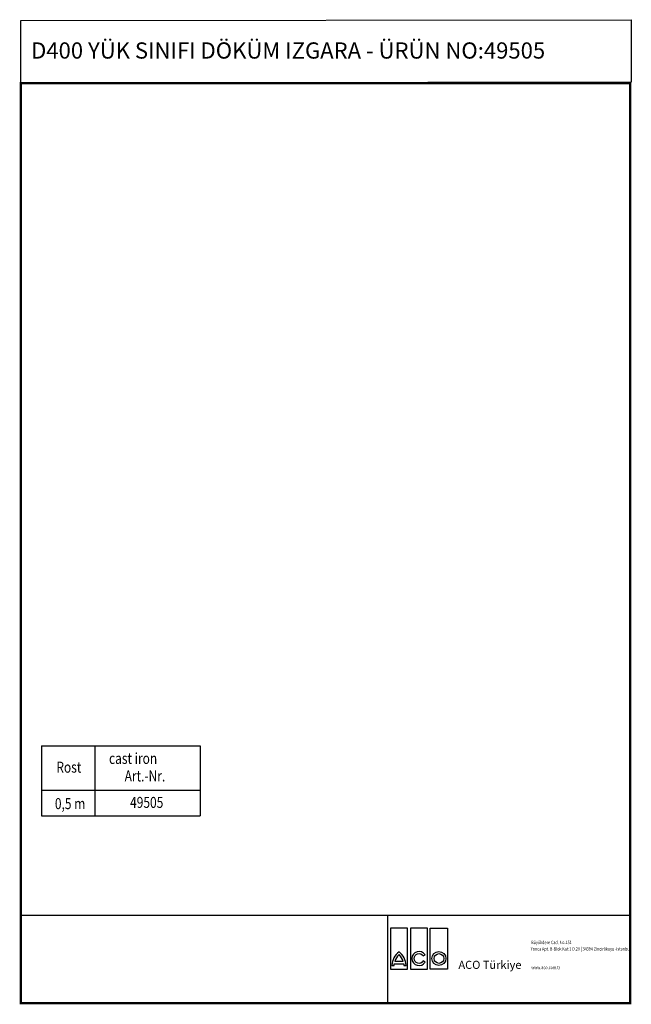
# Model space of a CAD drawing. Units: millimetres. Extents: x 2093 to 41810, y 8305 to 18105.
# Drawn here: x 22512 to 23487, y 10477 to 12045 of the extents above; entities that cross this region are included whole.
import ezdxf

# ---------------------------------------------------------------- set-up
doc = ezdxf.new("R2010")
doc.units = ezdxf.units.MM
doc.linetypes.add('AUSGEZOGEN', pattern=[0])
for name, color, linetype in [('AM_BOR', 7, 'Continuous'), ('DUENN', 4, 'Continuous'), ('KOPF', 12, 'AUSGEZOGEN'), ('TEXT35', 143, 'Continuous')]:
    doc.layers.add(name, color=color, linetype=linetype)
doc.styles.add('BEMSTIL', font='isocp3.shx', dxfattribs={"width": 0.8})
doc.styles.add('Logo', font='sanssb__.ttf', dxfattribs={"height": 5})
doc.styles.add('TEXT20', font='isocp3.shx', dxfattribs={"width": 0.8, "height": 2})

# ---------------------------------------------------------------- blocks, each defined once
blk = doc.blocks.new('RA_A4_AM')
at = {"layer": 'KOPF', "const_width": 0.7}
blk.add_lwpolyline([(207.3, 3), (13, 3), (13, 44), (13, 296), (207.3, 296), (207.3, 44), (207.3, 3)], dxfattribs=at)

msp = doc.modelspace()

# ---------------------------------------------------------------- linework, layer by layer
at = {"layer": 'AM_BOR'}
msp.add_lwpolyline([(22514.221, 12043.606), (23487.169, 12045.121), (23487.169, 11945.465), (22514.221, 11943.95)], close=True, dxfattribs=at)
at = {"layer": 'DUENN'}
for p, q in [((22547.146, 10888.948), (22547.146, 10777.364)), ((22547.146, 10888.948), (22800.04, 10888.948)), ((22632.404, 10888.948), (22632.404, 10777.364)), ((22800.04, 10888.948), (22800.04, 10777.364)), ((22547.146, 10818.345), (22800.04, 10818.345)), ((22547.146, 10777.364), (22800.04, 10777.364))]:
    msp.add_line(p, q, dxfattribs=at)
at = {"layer": 'KOPF'}
for p, q in [((22514.221, 10618.95), (22514.221, 10478.95)), ((23098.709, 10618.95), (23098.709, 10478.95))]:
    msp.add_line(p, q, dxfattribs=at)
at = {"layer": 'KOPF', "const_width": 2.5}
msp.add_lwpolyline([(22514.221, 10618.95), (23484.165, 10618.95)], dxfattribs=at)
at = {"layer": 'TEXT35', "color": 1}
for p, q in [((23103.414, 10598.187), (23103.414, 10533.074)), ((23130.909, 10598.187), (23103.414, 10598.187)), ((23130.909, 10533.074), (23130.909, 10598.187)), ((23135.218, 10598.187), (23135.218, 10533.074)), ((23162.713, 10598.187), (23135.218, 10598.187)), ((23162.713, 10533.074), (23162.713, 10598.187)), ((23167.022, 10533.074), (23167.022, 10598.187)), ((23167.022, 10598.187), (23194.518, 10598.187)), ((23194.518, 10598.187), (23194.518, 10533.074)), ((23123.988, 10545.334), (23110.335, 10545.334)), ((23103.414, 10533.074), (23130.909, 10533.074)), ((23135.218, 10533.074), (23162.713, 10533.074)), ((23194.518, 10533.074), (23167.022, 10533.074))]:
    msp.add_line(p, q, dxfattribs=at)
for points in [[(23109.391, 10538.766, -0.03232369), (23109.608, 10541.881), (23124.715, 10541.881, -0.03232369), (23124.932, 10538.766), (23128.386, 10538.766, 0.2369605), (23117.162, 10560.876, 0.2369605), (23105.937, 10538.766)], [(23155.695, 10546.256, -3.6644415), (23155.623, 10554.15), (23158.614, 10555.877, 3.6850012), (23158.686, 10544.529)]]:
    msp.add_lwpolyline(points, format="xyb", close=True, dxfattribs=at)
for radius in [11.225, 7.771]:
    msp.add_circle((23180.77, 10550.141), radius, dxfattribs=at)
for centre, start, end in [((23133.567, 10538.644), 132.73211, 163.934125), ((23100.757, 10538.644), 16.065875, 47.26789)]:
    msp.add_arc(centre, 24.176, start, end, dxfattribs=at)

# ---------------------------------------------------------------- block references
at = {"layer": 'AM_BOR', "xscale": 5, "yscale": 5, "zscale": 5}
msp.add_blockref('RA_A4_AM', (22449.221, 10463.95), dxfattribs=at)

# ---------------------------------------------------------------- texts
at = {"layer": 'AM_BOR', "color": 2, "style": 'Logo'}
msp.add_text('D400 YÜK SINIFI DÖKÜM IZGARA - ÜRÜN NO:49505', height=25.8, dxfattribs=at).set_placement((22530.748, 11983.169))
at = {"layer": 'AM_BOR', "insert": (23211.861, 10546.494), "char_height": 12.9, "width": 184, "attachment_point": 1, "style": 'Logo'}
msp.add_mtext('ACO Türkiye', dxfattribs=at)
at = {"layer": 'DUENN', "color": 3, "style": 'TEXT20', "width": 0.8}
for s, p in [('Yonca Apt. B-Blok Kat:1 D.20 | 34394 Zincirlikuyu -Istanbul', (23327.076, 10562.739)), ('Büyükdere Cad. No.151', (23327.79, 10572.982)), ('www.aco.com.tr', (23328.064, 10533.118))]:
    msp.add_text(s, height=5.445, dxfattribs=at).set_placement(p)
at = {"layer": 'TEXT35', "style": 'BEMSTIL', "width": 0.8}
for s, p in [('cast iron', (22654.879, 10859.998)), ('Rost', (22570.942, 10846.049)), ('Art.-Nr.', (22679.816, 10832.096)), ('0,5 m', (22568.585, 10788.023)), ('49505', (22688.455, 10789.953))]:
    msp.add_text(s, height=17.5, dxfattribs=at).set_placement(p)

doc.saveas('drawing.dxf')
